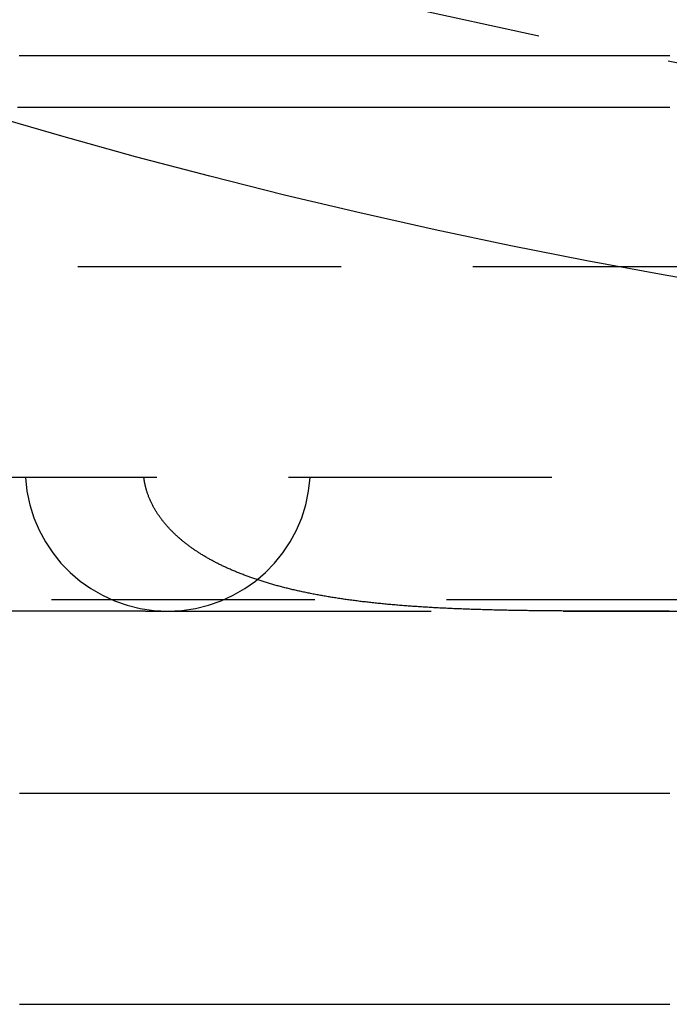
# Model space of a CAD drawing. Extents: x -230 to 59, y -180 to 1500.
# Drawn here: x -17 to -10, y -165 to -156 of the extents above; entities that cross this region are included whole.
import ezdxf

# ---------------------------------------------------------------- set-up
doc = ezdxf.new("R2010")
doc.units = 0
doc.header["$LTSCALE"] = 10
doc.linetypes.add('VERDECKT', pattern=[0.375, 0.25, -0.125])
doc.layers.get('0').update_dxf_attribs({"linetype": 'CONTINUOUS'})
doc.layers.add('STEMPEL', color=3, linetype='CONTINUOUS')

# ---------------------------------------------------------------- blocks, each defined once
blk = doc.blocks.new('A$CBEE73C53')
at = {"color": 1, "linetype": 'VERDECKT'}
for p, q in [((-46, -58), (-4, -58)), ((-4, -60), (-31.5, -60)), ((-35, -61.15863), (35, -61.15863)), ((-15.35801, -61.269), (-19.69114, -61.269)), ((-15.35801, -61.269), (-15.14521, -61.269)), ((-15.14521, -61.269), (-5.12011, -61.269))]:
    blk.add_line(p, q, dxfattribs=at)
at = {"color": 1}
for points in [[(-10.3826, -56, 0), (-10.4117, -56, 0), (-10.4409, -56, 0), (-10.47, -56, 0), (-10.4992, -56, 0), (-10.5283, -56, 0), (-10.5575, -56, 0), (-10.5867, -56, 0), (-10.6159, -56, 0), (-10.6451, -56, 0), (-10.6743, -56, 0), (-10.7036, -56, 0), (-10.7328, -56, 0), (-10.7621, -56, 0), (-10.7913, -56, 0), (-10.8206, -56, 0), (-10.8499, -56, 0), (-10.8792, -56, 0), (-10.9085, -56, 0), (-10.9378, -56, 0), (-10.9672, -56, 0), (-10.9965, -56, 0), (-11.0259, -56, 0), (-11.0552, -56, 0), (-11.0846, -56, 0), (-11.114, -56, 0), (-11.1434, -56, 0), (-11.1728, -56, 0), (-11.2023, -56, 0), (-11.2317, -56, 0), (-11.2611, -56, 0), (-11.2906, -56, 0), (-11.32, -56, 0), (-11.3495, -56, 0), (-11.379, -56, 0), (-11.4085, -56, 0), (-11.438, -56, 0), (-11.4675, -56, 0), (-11.4971, -56, 0), (-11.5266, -56, 0), (-11.5561, -56, 0), (-11.5857, -56, 0), (-11.6153, -56, 0), (-11.6449, -56, 0), (-11.6744, -56, 0), (-11.7041, -56, 0), (-11.7337, -56, 0), (-11.7633, -56, 0), (-11.7929, -56, 0), (-11.8226, -56, 0), (-11.8522, -56, 0), (-11.8819, -56, 0), (-11.9115, -56, 0), (-11.9412, -56, 0), (-11.9709, -56, 0), (-12.0006, -56, 0), (-12.0303, -56, 0), (-12.0601, -56, 0), (-12.0898, -56, 0), (-12.1195, -56, 0), (-12.1493, -56, 0), (-12.1791, -56, 0), (-12.2088, -56, 0), (-12.2386, -56, 0), (-12.2684, -56, 0), (-12.2982, -56, 0), (-12.328, -56, 0), (-12.3578, -56, 0), (-12.3877, -56, 0), (-12.4175, -56, 0), (-12.4474, -56, 0), (-12.4772, -56, 0), (-12.5071, -56, 0), (-12.537, -56, 0), (-12.5669, -56, 0), (-12.5968, -56, 0), (-12.6267, -56, 0), (-12.6566, -56, 0), (-12.6865, -56, 0), (-12.7165, -56, 0), (-12.7464, -56, 0), (-12.7764, -56, 0), (-12.8063, -56, 0), (-12.8363, -56, 0), (-12.8663, -56, 0), (-12.8963, -56, 0), (-12.9263, -56, 0), (-12.9563, -56, 0), (-12.9863, -56, 0), (-13.0163, -56, 0), (-13.0464, -56, 0), (-13.0764, -56, 0), (-13.1065, -56, 0), (-13.1365, -56, 0), (-13.1666, -56, 0), (-13.1967, -56, 0), (-13.2268, -56, 0), (-13.2569, -56, 0), (-13.287, -56, 0), (-13.3171, -56, 0), (-13.3473, -56, 0), (-13.3774, -56, 0), (-13.4075, -56, 0), (-13.4377, -56, 0), (-13.4679, -56, 0), (-13.498, -56, 0), (-13.5282, -56, 0), (-13.5584, -56, 0), (-13.5886, -56, 0), (-13.6188, -56, 0), (-13.649, -56, 0), (-13.6792, -56, 0), (-13.7095, -56, 0), (-13.7397, -56, 0), (-13.77, -56, 0), (-13.8002, -56, 0), (-13.8305, -56, 0), (-13.8608, -56, 0), (-13.891, -56, 0), (-13.9213, -56, 0), (-13.9516, -56, 0), (-13.9819, -56, 0), (-14.0122, -56, 0), (-14.0426, -56, 0), (-14.0729, -56, 0), (-14.1032, -56, 0), (-14.1336, -56, 0), (-14.1639, -56, 0), (-14.1943, -56, 0), (-14.2247, -56, 0), (-14.2551, -56, 0), (-14.2854, -56, 0), (-14.3158, -56, 0), (-14.3462, -56, 0), (-14.3767, -56, 0), (-14.4071, -56, 0), (-14.4375, -56, 0), (-14.4679, -56, 0), (-14.4984, -56, 0), (-14.5288, -56, 0), (-14.5593, -56, 0), (-14.5898, -56, 0), (-14.6202, -56, 0), (-14.6507, -56, 0), (-14.6812, -56, 0), (-14.7117, -56, 0), (-14.7422, -56, 0), (-14.7727, -56, 0), (-14.8032, -56, 0), (-14.8338, -56, 0), (-14.8643, -56, 0), (-14.8948, -56, 0), (-14.9254, -56, 0), (-14.9559, -56, 0), (-14.9865, -56, 0), (-15.0171, -56, 0), (-15.0476, -56, 0), (-15.0782, -56, 0), (-15.1088, -56, 0), (-15.1394, -56, 0), (-15.17, -56, 0), (-15.2006, -56, 0), (-15.2313, -56, 0), (-15.2619, -56, 0), (-15.2925, -56, 0), (-15.3232, -56, 0), (-15.3538, -56, 0), (-15.3845, -56, 0), (-15.4151, -56, 0), (-15.4458, -56, 0), (-15.4765, -56, 0), (-15.5072, -56, 0), (-15.5379, -56, 0), (-15.5686, -56, 0), (-15.5993, -56, 0), (-15.63, -56, 0), (-15.6607, -56, 0), (-15.6914, -56, 0), (-15.7221, -56, 0), (-15.7529, -56, 0), (-15.7836, -56, 0), (-15.8144, -56, 0), (-15.8451, -56, 0), (-15.8759, -56, 0), (-15.9067, -56, 0), (-15.9374, -56, 0), (-15.9682, -56, 0), (-15.999, -56, 0), (-16.0298, -56, 0), (-16.0606, -56, 0), (-16.0914, -56, 0), (-16.1222, -56, 0), (-16.1531, -56, 0), (-16.1839, -56, 0), (-16.2147, -56, 0), (-16.2456, -56, 0), (-16.2764, -56, 0), (-16.3073, -56, 0), (-16.3381, -56, 0), (-16.369, -56, 0), (-16.3999, -56, 0), (-16.4307, -56, 0), (-16.4616, -56, 0), (-16.4925, -56, 0), (-16.5234, -56, 0), (-16.5543, -56, 0)], [(-10.3822, -56.49, 0), (-10.4095, -56.49, 0), (-10.4367, -56.49, 0), (-10.4639, -56.49, 0), (-10.491, -56.49, 0), (-10.518, -56.49, 0), (-10.545, -56.49, 0), (-10.5718, -56.49, 0), (-10.5987, -56.49, 0), (-10.6254, -56.49, 0), (-10.6521, -56.49, 0), (-10.6788, -56.49, 0), (-10.7053, -56.49, 0), (-10.7318, -56.49, 0), (-10.7582, -56.49, 0), (-10.7846, -56.49, 0), (-10.8108, -56.49, 0), (-10.8371, -56.49, 0), (-10.8632, -56.49, 0), (-10.8893, -56.49, 0), (-10.9153, -56.49, 0), (-10.9412, -56.49, 0), (-10.9671, -56.49, 0), (-10.9929, -56.49, 0), (-11.0186, -56.49, 0), (-11.0443, -56.49, 0), (-11.0699, -56.49, 0), (-11.0954, -56.49, 0), (-11.1208, -56.49, 0), (-11.1462, -56.49, 0), (-11.1716, -56.49, 0), (-11.1969, -56.49, 0), (-11.2222, -56.49, 0), (-11.2476, -56.49, 0), (-11.2729, -56.49, 0), (-11.2983, -56.49, 0), (-11.3236, -56.49, 0), (-11.349, -56.49, 0), (-11.3743, -56.49, 0), (-11.3997, -56.49, 0), (-11.425, -56.49, 0), (-11.4503, -56.49, 0), (-11.4757, -56.49, 0), (-11.501, -56.49, 0), (-11.5264, -56.49, 0), (-11.5517, -56.49, 0), (-11.5771, -56.49, 0), (-11.6024, -56.49, 0), (-11.6277, -56.49, 0), (-11.6531, -56.49, 0), (-11.6784, -56.49, 0), (-11.7038, -56.49, 0), (-11.7291, -56.49, 0), (-11.7545, -56.49, 0), (-11.7798, -56.49, 0), (-11.8051, -56.49, 0), (-11.8305, -56.49, 0), (-11.8558, -56.49, 0), (-11.8812, -56.49, 0), (-11.9065, -56.49, 0), (-11.9319, -56.49, 0), (-11.9572, -56.49, 0), (-11.9825, -56.49, 0), (-12.0079, -56.49, 0), (-12.0332, -56.49, 0), (-12.0586, -56.49, 0), (-12.0839, -56.49, 0), (-12.1093, -56.49, 0), (-12.1346, -56.49, 0), (-12.16, -56.49, 0), (-12.1853, -56.49, 0), (-12.2106, -56.49, 0), (-12.236, -56.49, 0), (-12.2613, -56.49, 0), (-12.2867, -56.49, 0), (-12.312, -56.49, 0), (-12.3374, -56.49, 0), (-12.3627, -56.49, 0), (-12.388, -56.49, 0), (-12.4134, -56.49, 0), (-12.4387, -56.49, 0), (-12.4641, -56.49, 0), (-12.4894, -56.49, 0), (-12.5148, -56.49, 0), (-12.5401, -56.49, 0), (-12.5654, -56.49, 0), (-12.5908, -56.49, 0), (-12.6161, -56.49, 0), (-12.6415, -56.49, 0), (-12.6668, -56.49, 0), (-12.6922, -56.49, 0), (-12.7175, -56.49, 0), (-12.7428, -56.49, 0), (-12.7682, -56.49, 0), (-12.7935, -56.49, 0), (-12.8189, -56.49, 0), (-12.8442, -56.49, 0), (-12.8696, -56.49, 0), (-12.8949, -56.49, 0), (-12.9202, -56.49, 0), (-12.9456, -56.49, 0), (-12.9709, -56.49, 0), (-12.9963, -56.49, 0), (-13.0216, -56.49, 0), (-13.047, -56.49, 0), (-13.0723, -56.49, 0), (-13.0977, -56.49, 0), (-13.123, -56.49, 0), (-13.1483, -56.49, 0), (-13.1737, -56.49, 0), (-13.199, -56.49, 0), (-13.2244, -56.49, 0), (-13.2497, -56.49, 0), (-13.2751, -56.49, 0), (-13.3004, -56.49, 0), (-13.3257, -56.49, 0), (-13.3511, -56.49, 0), (-13.3764, -56.49, 0), (-13.4018, -56.49, 0), (-13.4271, -56.49, 0), (-13.4525, -56.49, 0), (-13.4778, -56.49, 0), (-13.5031, -56.49, 0), (-13.5285, -56.49, 0), (-13.5538, -56.49, 0), (-13.5792, -56.49, 0), (-13.6045, -56.49, 0), (-13.6299, -56.49, 0), (-13.6552, -56.49, 0), (-13.6805, -56.49, 0), (-13.7059, -56.49, 0), (-13.7312, -56.49, 0), (-13.7566, -56.49, 0), (-13.7819, -56.49, 0), (-13.8073, -56.49, 0), (-13.8326, -56.49, 0), (-13.858, -56.49, 0), (-13.8833, -56.49, 0), (-13.9086, -56.49, 0), (-13.934, -56.49, 0), (-13.9593, -56.49, 0), (-13.9847, -56.49, 0), (-14.01, -56.49, 0), (-14.0354, -56.49, 0), (-14.0607, -56.49, 0), (-14.086, -56.49, 0), (-14.1114, -56.49, 0), (-14.1367, -56.49, 0), (-14.1621, -56.49, 0), (-14.1874, -56.49, 0), (-14.2128, -56.49, 0), (-14.2381, -56.49, 0), (-14.2634, -56.49, 0), (-14.2888, -56.49, 0), (-14.3141, -56.49, 0), (-14.3395, -56.49, 0), (-14.3648, -56.49, 0), (-14.3902, -56.49, 0), (-14.4155, -56.49, 0), (-14.4408, -56.49, 0), (-14.4662, -56.49, 0), (-14.4915, -56.49, 0), (-14.5169, -56.49, 0), (-14.5422, -56.49, 0), (-14.5676, -56.49, 0), (-14.5929, -56.49, 0), (-14.6183, -56.49, 0), (-14.6436, -56.49, 0), (-14.6689, -56.49, 0), (-14.6943, -56.49, 0), (-14.7196, -56.49, 0), (-14.745, -56.49, 0), (-14.7703, -56.49, 0), (-14.7957, -56.49, 0), (-14.821, -56.49, 0), (-14.8463, -56.49, 0), (-14.8717, -56.49, 0), (-14.897, -56.49, 0), (-14.9224, -56.49, 0), (-14.9477, -56.49, 0), (-14.9731, -56.49, 0), (-14.9984, -56.49, 0), (-15.0237, -56.49, 0), (-15.0491, -56.49, 0), (-15.0744, -56.49, 0), (-15.0998, -56.49, 0), (-15.1251, -56.49, 0), (-15.1505, -56.49, 0), (-15.1758, -56.49, 0), (-15.2011, -56.49, 0), (-15.2265, -56.49, 0), (-15.2518, -56.49, 0), (-15.2772, -56.49, 0), (-15.3025, -56.49, 0), (-15.3279, -56.49, 0), (-15.3532, -56.49, 0), (-15.3785, -56.49, 0), (-15.4039, -56.49, 0), (-15.4292, -56.49, 0), (-15.4546, -56.49, 0), (-15.4799, -56.49, 0), (-15.5053, -56.49, 0), (-15.5306, -56.49, 0), (-15.556, -56.49, 0), (-15.5813, -56.49, 0), (-15.6066, -56.49, 0), (-15.632, -56.49, 0), (-15.6573, -56.49, 0), (-15.6827, -56.49, 0), (-15.708, -56.49, 0), (-15.7334, -56.49, 0), (-15.7587, -56.49, 0), (-15.784, -56.49, 0), (-15.8094, -56.49, 0), (-15.8347, -56.49, 0), (-15.8601, -56.49, 0), (-15.8854, -56.49, 0), (-15.9108, -56.49, 0), (-15.9361, -56.49, 0), (-15.9614, -56.49, 0), (-15.9868, -56.49, 0), (-16.0121, -56.49, 0), (-16.0375, -56.49, 0), (-16.0628, -56.49, 0), (-16.0882, -56.49, 0), (-16.1135, -56.49, 0), (-16.1388, -56.49, 0), (-16.1642, -56.49, 0), (-16.1895, -56.49, 0), (-16.2149, -56.49, 0), (-16.2402, -56.49, 0), (-16.2656, -56.49, 0), (-16.2909, -56.49, 0), (-16.3162, -56.49, 0), (-16.3416, -56.49, 0), (-16.3669, -56.49, 0), (-16.3923, -56.49, 0), (-16.4176, -56.49, 0), (-16.443, -56.49, 0), (-16.4683, -56.49, 0), (-16.4937, -56.49, 0), (-16.519, -56.49, 0), (-16.5443, -56.49, 0), (-16.5697, -56.49, 0)], [(-15.3464, -60.1227, 0), (-15.3466, -60.1218, 0), (-15.3469, -60.1208, 0), (-15.3472, -60.1199, 0), (-15.3475, -60.1189, 0), (-15.3478, -60.118, 0), (-15.348, -60.117, 0), (-15.3483, -60.1161, 0), (-15.3486, -60.1151, 0), (-15.3489, -60.1142, 0), (-15.3491, -60.1132, 0), (-15.3494, -60.1123, 0), (-15.3497, -60.1113, 0), (-15.3499, -60.1104, 0), (-15.3502, -60.1094, 0), (-15.3505, -60.1085, 0), (-15.3507, -60.1075, 0), (-15.351, -60.1066, 0), (-15.3512, -60.1056, 0), (-15.3515, -60.1047, 0), (-15.3518, -60.1037, 0), (-15.352, -60.1028, 0), (-15.3523, -60.1018, 0), (-15.3525, -60.1009, 0), (-15.3528, -60.0999, 0), (-15.353, -60.0989, 0), (-15.3533, -60.098, 0), (-15.3535, -60.097, 0), (-15.3538, -60.0961, 0), (-15.354, -60.0951, 0), (-15.3543, -60.0942, 0), (-15.3545, -60.0932, 0), (-15.3548, -60.0923, 0), (-15.355, -60.0913, 0), (-15.3552, -60.0903, 0), (-15.3555, -60.0894, 0), (-15.3557, -60.0884, 0), (-15.356, -60.0875, 0), (-15.3562, -60.0865, 0), (-15.3564, -60.0855, 0), (-15.3567, -60.0846, 0), (-15.3569, -60.0836, 0), (-15.3571, -60.0827, 0), (-15.3573, -60.0817, 0), (-15.3576, -60.0807, 0), (-15.3578, -60.0798, 0), (-15.358, -60.0788, 0), (-15.3583, -60.0779, 0), (-15.3585, -60.0769, 0), (-15.3587, -60.0759, 0), (-15.3589, -60.075, 0), (-15.3591, -60.074, 0), (-15.3594, -60.073, 0), (-15.3596, -60.0721, 0), (-15.3598, -60.0711, 0), (-15.36, -60.0702, 0), (-15.3602, -60.0692, 0), (-15.3604, -60.0682, 0), (-15.3606, -60.0673, 0), (-15.3608, -60.0663, 0), (-15.361, -60.0653, 0), (-15.3613, -60.0644, 0), (-15.3615, -60.0634, 0), (-15.3617, -60.0624, 0), (-15.3619, -60.0615, 0), (-15.3621, -60.0605, 0), (-15.3623, -60.0595, 0), (-15.3625, -60.0586, 0), (-15.3627, -60.0576, 0), (-15.3629, -60.0566, 0), (-15.363, -60.0557, 0), (-15.3632, -60.0547, 0), (-15.3634, -60.0537, 0), (-15.3636, -60.0528, 0), (-15.3638, -60.0518, 0), (-15.364, -60.0508, 0), (-15.3642, -60.0498, 0), (-15.3644, -60.0489, 0), (-15.3646, -60.0479, 0), (-15.3647, -60.0469, 0), (-15.3649, -60.046, 0), (-15.3651, -60.045, 0), (-15.3653, -60.044, 0), (-15.3655, -60.043, 0), (-15.3656, -60.0421, 0), (-15.3658, -60.0411, 0), (-15.366, -60.0401, 0), (-15.3662, -60.0392, 0), (-15.3663, -60.0382, 0), (-15.3665, -60.0372, 0), (-15.3667, -60.0362, 0), (-15.3668, -60.0353, 0), (-15.367, -60.0343, 0), (-15.3672, -60.0333, 0), (-15.3673, -60.0323, 0), (-15.3675, -60.0314, 0), (-15.3676, -60.0304, 0), (-15.3678, -60.0294, 0), (-15.368, -60.0284, 0), (-15.3681, -60.0275, 0), (-15.3683, -60.0265, 0), (-15.3684, -60.0255, 0), (-15.3686, -60.0245, 0), (-15.3687, -60.0235, 0), (-15.3689, -60.0226, 0), (-15.369, -60.0216, 0), (-15.3692, -60.0206, 0), (-15.3693, -60.0196, 0), (-15.3695, -60.0187, 0), (-15.3696, -60.0177, 0), (-15.3697, -60.0167, 0), (-15.3699, -60.0157, 0), (-15.37, -60.0147, 0), (-15.3702, -60.0138, 0), (-15.3703, -60.0128, 0), (-15.3704, -60.0118, 0), (-15.3706, -60.0108, 0), (-15.3707, -60.0098, 0), (-15.3708, -60.0088, 0), (-15.371, -60.0079, 0), (-15.3711, -60.0069, 0), (-15.3712, -60.0059, 0), (-15.3713, -60.0049, 0), (-15.3715, -60.0039, 0), (-15.3716, -60.003, 0), (-15.3717, -60.002, 0), (-15.3718, -60.001, 0), (-15.3719, -60, 0)], [(-10.3883, -61.269, 0), (-10.4063, -61.269, 0), (-10.4244, -61.269, 0), (-10.4423, -61.269, 0), (-10.4603, -61.269, 0), (-10.4782, -61.269, 0), (-10.4962, -61.269, 0), (-10.5141, -61.269, 0), (-10.5319, -61.269, 0), (-10.5498, -61.269, 0), (-10.5676, -61.269, 0), (-10.5854, -61.269, 0), (-10.6032, -61.2691, 0), (-10.6209, -61.2691, 0), (-10.6386, -61.2691, 0), (-10.6563, -61.2691, 0), (-10.674, -61.2691, 0), (-10.6916, -61.2691, 0), (-10.7093, -61.2691, 0), (-10.7269, -61.2691, 0), (-10.7444, -61.2691, 0), (-10.762, -61.2691, 0), (-10.7795, -61.2691, 0), (-10.797, -61.2691, 0), (-10.8145, -61.2691, 0), (-10.8319, -61.2691, 0), (-10.8494, -61.2691, 0), (-10.8668, -61.2691, 0), (-10.8841, -61.2691, 0), (-10.9015, -61.2691, 0), (-10.9188, -61.2691, 0), (-10.9361, -61.2691, 0), (-10.9534, -61.2691, 0), (-10.9707, -61.269, 0), (-10.9879, -61.269, 0), (-11.0051, -61.269, 0), (-11.0223, -61.269, 0), (-11.0394, -61.269, 0), (-11.0566, -61.2689, 0), (-11.0737, -61.2689, 0), (-11.0907, -61.2689, 0), (-11.1078, -61.2688, 0), (-11.1248, -61.2688, 0), (-11.1418, -61.2688, 0), (-11.1588, -61.2687, 0), (-11.1757, -61.2687, 0), (-11.1927, -61.2686, 0), (-11.2096, -61.2686, 0), (-11.2264, -61.2685, 0), (-11.2433, -61.2684, 0), (-11.2601, -61.2684, 0), (-11.2769, -61.2683, 0), (-11.2937, -61.2682, 0), (-11.3104, -61.2682, 0), (-11.3271, -61.2681, 0), (-11.3438, -61.268, 0), (-11.3605, -61.2679, 0), (-11.3772, -61.2678, 0), (-11.3938, -61.2677, 0), (-11.4104, -61.2676, 0), (-11.4269, -61.2675, 0), (-11.4435, -61.2674, 0), (-11.46, -61.2673, 0), (-11.4765, -61.2671, 0), (-11.4929, -61.267, 0), (-11.5094, -61.2669, 0), (-11.5258, -61.2667, 0), (-11.5422, -61.2666, 0), (-11.5585, -61.2664, 0), (-11.5749, -61.2663, 0), (-11.5912, -61.2661, 0), (-11.6075, -61.2659, 0), (-11.6237, -61.2658, 0), (-11.6399, -61.2656, 0), (-11.6561, -61.2654, 0), (-11.6723, -61.2652, 0), (-11.6885, -61.265, 0), (-11.7046, -61.2648, 0), (-11.7207, -61.2646, 0), (-11.7368, -61.2643, 0), (-11.7528, -61.2641, 0), (-11.7688, -61.2639, 0), (-11.7848, -61.2636, 0), (-11.8008, -61.2634, 0), (-11.8167, -61.2631, 0), (-11.8326, -61.2629, 0), (-11.8485, -61.2626, 0), (-11.8644, -61.2623, 0), (-11.8802, -61.262, 0), (-11.896, -61.2617, 0), (-11.9118, -61.2614, 0), (-11.9275, -61.2611, 0), (-11.9433, -61.2608, 0), (-11.9589, -61.2604, 0), (-11.9746, -61.2601, 0), (-11.9903, -61.2598, 0), (-12.0059, -61.2594, 0), (-12.0215, -61.259, 0), (-12.037, -61.2587, 0), (-12.0526, -61.2583, 0), (-12.0681, -61.2579, 0), (-12.0836, -61.2575, 0), (-12.099, -61.2571, 0), (-12.1144, -61.2567, 0), (-12.1298, -61.2562, 0), (-12.1452, -61.2558, 0), (-12.1606, -61.2554, 0), (-12.1759, -61.2549, 0), (-12.1912, -61.2544, 0), (-12.2064, -61.254, 0), (-12.2217, -61.2535, 0), (-12.2369, -61.253, 0), (-12.2521, -61.2525, 0), (-12.2672, -61.252, 0), (-12.2823, -61.2514, 0), (-12.2974, -61.2509, 0), (-12.3125, -61.2503, 0), (-12.3275, -61.2498, 0), (-12.3426, -61.2492, 0), (-12.3575, -61.2486, 0), (-12.3725, -61.248, 0), (-12.3874, -61.2474, 0), (-12.4023, -61.2468, 0), (-12.4172, -61.2462, 0), (-12.4321, -61.2456, 0), (-12.4469, -61.2449, 0), (-12.4617, -61.2442, 0), (-12.4765, -61.2436, 0), (-12.4912, -61.2429, 0), (-12.5059, -61.2422, 0), (-12.5206, -61.2415, 0), (-12.5352, -61.2408, 0), (-12.5499, -61.24, 0), (-12.5645, -61.2393, 0), (-12.579, -61.2385, 0), (-12.5936, -61.2377, 0), (-12.6081, -61.237, 0), (-12.6226, -61.2362, 0), (-12.637, -61.2353, 0), (-12.6514, -61.2345, 0), (-12.6658, -61.2337, 0), (-12.6802, -61.2328, 0), (-12.6946, -61.232, 0), (-12.7089, -61.2311, 0), (-12.7232, -61.2302, 0), (-12.7374, -61.2293, 0), (-12.7516, -61.2284, 0), (-12.7658, -61.2274, 0), (-12.78, -61.2265, 0), (-12.7942, -61.2255, 0), (-12.8083, -61.2246, 0), (-12.8224, -61.2236, 0), (-12.8364, -61.2226, 0), (-12.8504, -61.2215, 0), (-12.8644, -61.2205, 0), (-12.8784, -61.2195, 0), (-12.8924, -61.2184, 0), (-12.9063, -61.2173, 0), (-12.9202, -61.2162, 0), (-12.934, -61.2151, 0), (-12.9478, -61.214, 0), (-12.9616, -61.2129, 0), (-12.9754, -61.2117, 0), (-12.9891, -61.2105, 0), (-13.0029, -61.2094, 0), (-13.0165, -61.2082, 0), (-13.0302, -61.2069, 0), (-13.0438, -61.2057, 0), (-13.0574, -61.2045, 0), (-13.071, -61.2032, 0), (-13.0845, -61.2019, 0), (-13.098, -61.2006, 0), (-13.1115, -61.1993, 0), (-13.1249, -61.198, 0), (-13.1384, -61.1966, 0), (-13.1517, -61.1953, 0), (-13.1651, -61.1939, 0), (-13.1784, -61.1925, 0), (-13.1917, -61.1911, 0), (-13.205, -61.1896, 0), (-13.2182, -61.1882, 0), (-13.2315, -61.1867, 0), (-13.2446, -61.1852, 0), (-13.2578, -61.1837, 0), (-13.2709, -61.1822, 0), (-13.284, -61.1807, 0), (-13.2971, -61.1791, 0), (-13.3101, -61.1775, 0), (-13.3231, -61.1759, 0), (-13.3361, -61.1743, 0), (-13.349, -61.1727, 0), (-13.3619, -61.171, 0), (-13.3748, -61.1694, 0), (-13.3877, -61.1677, 0), (-13.4005, -61.166, 0), (-13.4133, -61.1643, 0), (-13.426, -61.1625, 0), (-13.4387, -61.1608, 0), (-13.4514, -61.159, 0), (-13.464, -61.1572, 0), (-13.4766, -61.1554, 0), (-13.4891, -61.1535, 0), (-13.5016, -61.1517, 0), (-13.5141, -61.1498, 0), (-13.5265, -61.1479, 0), (-13.5389, -61.146, 0), (-13.5513, -61.1441, 0), (-13.5636, -61.1422, 0), (-13.5758, -61.1402, 0), (-13.5881, -61.1383, 0), (-13.6003, -61.1363, 0), (-13.6124, -61.1342, 0), (-13.6245, -61.1322, 0), (-13.6366, -61.1302, 0), (-13.6486, -61.1281, 0), (-13.6606, -61.126, 0), (-13.6726, -61.1239, 0), (-13.6845, -61.1218, 0), (-13.6963, -61.1197, 0), (-13.7082, -61.1175, 0), (-13.72, -61.1153, 0), (-13.7317, -61.1131, 0), (-13.7434, -61.1109, 0), (-13.7551, -61.1087, 0), (-13.7668, -61.1064, 0), (-13.7783, -61.1042, 0), (-13.7899, -61.1019, 0), (-13.8014, -61.0996, 0), (-13.8129, -61.0972, 0), (-13.8243, -61.0949, 0), (-13.8357, -61.0925, 0), (-13.8471, -61.0902, 0), (-13.8584, -61.0878, 0), (-13.8697, -61.0853, 0), (-13.8809, -61.0829, 0), (-13.8921, -61.0805, 0), (-13.9033, -61.078, 0), (-13.9144, -61.0755, 0), (-13.9255, -61.073, 0), (-13.9366, -61.0704, 0), (-13.9476, -61.0679, 0), (-13.9585, -61.0653, 0), (-13.9695, -61.0627, 0), (-13.9804, -61.0601, 0), (-13.9912, -61.0575, 0), (-14.002, -61.0549, 0), (-14.0128, -61.0522, 0), (-14.0235, -61.0495, 0), (-14.0342, -61.0468, 0), (-14.0449, -61.0441, 0), (-14.0555, -61.0413, 0), (-14.0661, -61.0386, 0), (-14.0766, -61.0358, 0), (-14.0871, -61.033, 0), (-14.0976, -61.0302, 0), (-14.108, -61.0274, 0), (-14.1184, -61.0245, 0), (-14.1287, -61.0216, 0), (-14.139, -61.0187, 0), (-14.1493, -61.0158, 0), (-14.1595, -61.0129, 0), (-14.1697, -61.0099, 0), (-14.1799, -61.007, 0), (-14.19, -61.004, 0), (-14.2, -61.001, 0), (-14.2101, -60.9979, 0), (-14.2201, -60.9949, 0), (-14.23, -60.9918, 0), (-14.2399, -60.9887, 0), (-14.2498, -60.9856, 0), (-14.2597, -60.9825, 0), (-14.2695, -60.9793, 0), (-14.2792, -60.9762, 0), (-14.2889, -60.973, 0), (-14.2986, -60.9698, 0), (-14.3083, -60.9665, 0), (-14.3179, -60.9633, 0), (-14.3274, -60.96, 0), (-14.337, -60.9567, 0), (-14.3465, -60.9534, 0), (-14.3559, -60.9501, 0), (-14.3653, -60.9468, 0), (-14.3747, -60.9434, 0), (-14.384, -60.94, 0), (-14.3933, -60.9366, 0), (-14.4026, -60.9332, 0), (-14.4118, -60.9297, 0), (-14.421, -60.9263, 0), (-14.4302, -60.9228, 0), (-14.4393, -60.9193, 0), (-14.4483, -60.9158, 0), (-14.4574, -60.9122, 0), (-14.4664, -60.9086, 0), (-14.4753, -60.9051, 0), (-14.4842, -60.9015, 0), (-14.4931, -60.8978, 0), (-14.5019, -60.8942, 0), (-14.5107, -60.8905, 0), (-14.5195, -60.8868, 0), (-14.5282, -60.8831, 0), (-14.5369, -60.8794, 0), (-14.5455, -60.8757, 0), (-14.554, -60.8719, 0), (-14.5626, -60.8682, 0), (-14.571, -60.8644, 0), (-14.5795, -60.8606, 0), (-14.5878, -60.8568, 0), (-14.5962, -60.8529, 0), (-14.6044, -60.8491, 0), (-14.6127, -60.8452, 0), (-14.6208, -60.8414, 0), (-14.629, -60.8375, 0), (-14.6371, -60.8336, 0), (-14.6451, -60.8297, 0), (-14.6531, -60.8257, 0), (-14.661, -60.8218, 0), (-14.6689, -60.8178, 0), (-14.6768, -60.8138, 0), (-14.6846, -60.8099, 0), (-14.6923, -60.8059, 0), (-14.7001, -60.8018, 0), (-14.7077, -60.7978, 0), (-14.7153, -60.7938, 0), (-14.7229, -60.7897, 0), (-14.7304, -60.7856, 0), (-14.7379, -60.7815, 0), (-14.7453, -60.7774, 0), (-14.7527, -60.7733, 0), (-14.76, -60.7692, 0), (-14.7673, -60.765, 0), (-14.7746, -60.7609, 0), (-14.7818, -60.7567, 0), (-14.7889, -60.7525, 0), (-14.796, -60.7483, 0), (-14.8031, -60.7441, 0), (-14.8101, -60.7398, 0), (-14.8171, -60.7356, 0), (-14.824, -60.7313, 0), (-14.8309, -60.7271, 0), (-14.8377, -60.7228, 0), (-14.8445, -60.7185, 0), (-14.8512, -60.7142, 0), (-14.8579, -60.7099, 0), (-14.8646, -60.7055, 0), (-14.8712, -60.7012, 0), (-14.8778, -60.6968, 0), (-14.8843, -60.6924, 0), (-14.8907, -60.6881, 0), (-14.8972, -60.6837, 0), (-14.9036, -60.6792, 0), (-14.9099, -60.6748, 0), (-14.9162, -60.6704, 0), (-14.9224, -60.6659, 0), (-14.9287, -60.6615, 0), (-14.9348, -60.657, 0), (-14.9409, -60.6525, 0), (-14.947, -60.648, 0), (-14.953, -60.6435, 0), (-14.959, -60.6389, 0), (-14.965, -60.6344, 0), (-14.9709, -60.6298, 0), (-14.9767, -60.6253, 0), (-14.9825, -60.6207, 0), (-14.9883, -60.6161, 0), (-14.994, -60.6115, 0), (-14.9997, -60.6069, 0), (-15.0054, -60.6023, 0), (-15.011, -60.5976, 0), (-15.0165, -60.593, 0), (-15.022, -60.5883, 0), (-15.0275, -60.5837, 0), (-15.033, -60.5789, 0), (-15.0384, -60.5742, 0), (-15.0439, -60.5694, 0), (-15.0493, -60.5646, 0), (-15.0546, -60.5598, 0), (-15.06, -60.5549, 0), (-15.0653, -60.55, 0), (-15.0707, -60.545, 0), (-15.076, -60.54, 0), (-15.0812, -60.535, 0), (-15.0865, -60.53, 0), (-15.0917, -60.5249, 0), (-15.0969, -60.5198, 0), (-15.102, -60.5146, 0), (-15.1072, -60.5095, 0), (-15.1123, -60.5043, 0), (-15.1174, -60.499, 0), (-15.1224, -60.4937, 0), (-15.1275, -60.4884, 0), (-15.1324, -60.4831, 0), (-15.1374, -60.4777, 0), (-15.1423, -60.4723, 0), (-15.1472, -60.4668, 0), (-15.1521, -60.4613, 0), (-15.1569, -60.4558, 0), (-15.1617, -60.4503, 0), (-15.1665, -60.4447, 0), (-15.1712, -60.4391, 0), (-15.1759, -60.4334, 0), (-15.1806, -60.4277, 0), (-15.1852, -60.422, 0), (-15.1898, -60.4162, 0), (-15.1943, -60.4105, 0), (-15.1988, -60.4046, 0), (-15.2033, -60.3988, 0), (-15.2077, -60.3929, 0), (-15.2121, -60.387, 0), (-15.2165, -60.381, 0), (-15.2208, -60.375, 0), (-15.225, -60.369, 0), (-15.2292, -60.3629, 0), (-15.2334, -60.3568, 0), (-15.2375, -60.3507, 0), (-15.2416, -60.3445, 0), (-15.2457, -60.3383, 0), (-15.2497, -60.3321, 0), (-15.2536, -60.3258, 0), (-15.2575, -60.3195, 0), (-15.2613, -60.3132, 0), (-15.2651, -60.3068, 0), (-15.2689, -60.3004, 0), (-15.2726, -60.294, 0), (-15.2762, -60.2875, 0), (-15.2798, -60.281, 0), (-15.2834, -60.2745, 0), (-15.2868, -60.2679, 0), (-15.2903, -60.2613, 0), (-15.2936, -60.2547, 0), (-15.297, -60.248, 0), (-15.3002, -60.2413, 0), (-15.3034, -60.2346, 0), (-15.3066, -60.2278, 0), (-15.3097, -60.2211, 0), (-15.3127, -60.2142, 0), (-15.3157, -60.2074, 0), (-15.3186, -60.2005, 0), (-15.3214, -60.1936, 0), (-15.3242, -60.1866, 0), (-15.3269, -60.1796, 0), (-15.3296, -60.1726, 0), (-15.3322, -60.1656, 0), (-15.3347, -60.1585, 0), (-15.3372, -60.1514, 0), (-15.3396, -60.1443, 0), (-15.3419, -60.1371, 0), (-15.3442, -60.1299, 0), (-15.3464, -60.1227, 0)], [(-10.3814, -63, 0), (-10.4056, -63, 0), (-10.4298, -63, 0), (-10.454, -63, 0), (-10.4782, -63, 0), (-10.5024, -63, 0), (-10.5266, -63, 0), (-10.5507, -63, 0), (-10.5749, -63, 0), (-10.5991, -63, 0), (-10.6233, -63, 0), (-10.6475, -63, 0), (-10.6717, -63, 0), (-10.6959, -63, 0), (-10.7201, -63, 0), (-10.7443, -63, 0), (-10.7685, -63, 0), (-10.7927, -63, 0), (-10.8169, -63, 0), (-10.8411, -63, 0), (-10.8653, -63, 0), (-10.8895, -63, 0), (-10.9137, -63, 0), (-10.9379, -63, 0), (-10.9621, -63, 0), (-10.9863, -63, 0), (-11.0105, -63, 0), (-11.0347, -63, 0), (-11.0589, -63, 0), (-11.0831, -63, 0), (-11.1073, -63, 0), (-11.1315, -63, 0), (-11.1557, -63, 0), (-11.1799, -63, 0), (-11.2041, -63, 0), (-11.2282, -63, 0), (-11.2524, -63, 0), (-11.2766, -63, 0), (-11.3008, -63, 0), (-11.325, -63, 0), (-11.3492, -63, 0), (-11.3734, -63, 0), (-11.3976, -63, 0), (-11.4218, -63, 0), (-11.446, -63, 0), (-11.4702, -63, 0), (-11.4944, -63, 0), (-11.5186, -63, 0), (-11.5428, -63, 0), (-11.567, -63, 0), (-11.5912, -63, 0), (-11.6154, -63, 0), (-11.6396, -63, 0), (-11.6638, -63, 0), (-11.688, -63, 0), (-11.7122, -63, 0), (-11.7363, -63, 0), (-11.7605, -63, 0), (-11.7847, -63, 0), (-11.8089, -63, 0), (-11.8331, -63, 0), (-11.8573, -63, 0), (-11.8815, -63, 0), (-11.9057, -63, 0), (-11.9299, -63, 0), (-11.9541, -63, 0), (-11.9783, -63, 0), (-12.0025, -63, 0), (-12.0267, -63, 0), (-12.0509, -63, 0), (-12.0751, -63, 0), (-12.0993, -63, 0), (-12.1235, -63, 0), (-12.1477, -63, 0), (-12.1718, -63, 0), (-12.196, -63, 0), (-12.2202, -63, 0), (-12.2444, -63, 0), (-12.2686, -63, 0), (-12.2928, -63, 0), (-12.317, -63, 0), (-12.3412, -63, 0), (-12.3654, -63, 0), (-12.3896, -63, 0), (-12.4138, -63, 0), (-12.438, -63, 0), (-12.4622, -63, 0), (-12.4864, -63, 0), (-12.5106, -63, 0), (-12.5348, -63, 0), (-12.559, -63, 0), (-12.5832, -63, 0), (-12.6074, -63, 0), (-12.6316, -63, 0), (-12.6558, -63, 0), (-12.68, -63, 0), (-12.7041, -63, 0), (-12.7283, -63, 0), (-12.7525, -63, 0), (-12.7767, -63, 0), (-12.8009, -63, 0), (-12.8251, -63, 0), (-12.8493, -63, 0), (-12.8735, -63, 0), (-12.8977, -63, 0), (-12.9219, -63, 0), (-12.9461, -63, 0), (-12.9703, -63, 0), (-12.9945, -63, 0), (-13.0187, -63, 0), (-13.0429, -63, 0), (-13.0671, -63, 0), (-13.0913, -63, 0), (-13.1155, -63, 0), (-13.1397, -63, 0), (-13.1639, -63, 0), (-13.1881, -63, 0), (-13.2123, -63, 0), (-13.2364, -63, 0), (-13.2606, -63, 0), (-13.2848, -63, 0), (-13.309, -63, 0), (-13.3332, -63, 0), (-13.3574, -63, 0), (-13.3816, -63, 0), (-13.4058, -63, 0), (-13.43, -63, 0), (-13.4542, -63, 0), (-13.4784, -63, 0), (-13.5026, -63, 0), (-13.5268, -63, 0), (-13.551, -63, 0), (-13.5752, -63, 0), (-13.5994, -63, 0), (-13.6236, -63, 0), (-13.6478, -63, 0), (-13.672, -63, 0), (-13.6962, -63, 0), (-13.7203, -63, 0), (-13.7445, -63, 0), (-13.7687, -63, 0), (-13.7929, -63, 0), (-13.8171, -63, 0), (-13.8413, -63, 0), (-13.8655, -63, 0), (-13.8897, -63, 0), (-13.9139, -63, 0), (-13.9381, -63, 0), (-13.9623, -63, 0), (-13.9865, -63, 0), (-14.0107, -63, 0), (-14.0349, -63, 0), (-14.0591, -63, 0), (-14.0833, -63, 0), (-14.1075, -63, 0), (-14.1317, -63, 0), (-14.1559, -63, 0), (-14.1801, -63, 0), (-14.2043, -63, 0), (-14.2285, -63, 0), (-14.2526, -63, 0), (-14.2768, -63, 0), (-14.301, -63, 0), (-14.3252, -63, 0), (-14.3494, -63, 0), (-14.3736, -63, 0), (-14.3978, -63, 0), (-14.422, -63, 0), (-14.4462, -63, 0), (-14.4704, -63, 0), (-14.4946, -63, 0), (-14.5188, -63, 0), (-14.543, -63, 0), (-14.5672, -63, 0), (-14.5914, -63, 0), (-14.6156, -63, 0), (-14.6398, -63, 0), (-14.664, -63, 0), (-14.6882, -63, 0), (-14.7124, -63, 0), (-14.7366, -63, 0), (-14.7607, -63, 0), (-14.7849, -63, 0), (-14.8091, -63, 0), (-14.8333, -63, 0), (-14.8575, -63, 0), (-14.8817, -63, 0), (-14.9059, -63, 0), (-14.9301, -63, 0), (-14.9543, -63, 0), (-14.9785, -63, 0), (-15.0027, -63, 0), (-15.0269, -63, 0), (-15.0511, -63, 0), (-15.0753, -63, 0), (-15.0995, -63, 0), (-15.1237, -63, 0), (-15.1479, -63, 0), (-15.1721, -63, 0), (-15.1963, -63, 0), (-15.2205, -63, 0), (-15.2447, -63, 0), (-15.2688, -63, 0), (-15.293, -63, 0), (-15.3172, -63, 0), (-15.3414, -63, 0), (-15.3656, -63, 0), (-15.3898, -63, 0), (-15.414, -63, 0), (-15.4382, -63, 0), (-15.4624, -63, 0), (-15.4866, -63, 0), (-15.5108, -63, 0), (-15.535, -63, 0), (-15.5592, -63, 0), (-15.5834, -63, 0), (-15.6076, -63, 0), (-15.6318, -63, 0), (-15.656, -63, 0), (-15.6802, -63, 0), (-15.7044, -63, 0), (-15.7286, -63, 0), (-15.7528, -63, 0), (-15.7769, -63, 0), (-15.8011, -63, 0), (-15.8253, -63, 0), (-15.8495, -63, 0), (-15.8737, -63, 0), (-15.8979, -63, 0), (-15.9221, -63, 0), (-15.9463, -63, 0), (-15.9705, -63, 0), (-15.9947, -63, 0), (-16.0189, -63, 0), (-16.0431, -63, 0), (-16.0673, -63, 0), (-16.0915, -63, 0), (-16.1157, -63, 0), (-16.1399, -63, 0), (-16.1641, -63, 0), (-16.1883, -63, 0), (-16.2125, -63, 0), (-16.2367, -63, 0), (-16.2609, -63, 0), (-16.285, -63, 0), (-16.3092, -63, 0), (-16.3334, -63, 0), (-16.3576, -63, 0), (-16.3818, -63, 0), (-16.406, -63, 0), (-16.4302, -63, 0), (-16.4544, -63, 0), (-16.4786, -63, 0), (-16.5028, -63, 0), (-16.527, -63, 0), (-16.5512, -63, 0)]]:
    blk.add_polyline3d(points, dxfattribs=at)
at = {"color": 3}
blk.add_polyline3d([(-16.551, -65, 0), (-16.54, -65, 0), (-16.529, -65, 0), (-16.5181, -65, 0), (-16.5071, -65, 0), (-16.4961, -65, 0), (-16.4851, -65, 0), (-16.4742, -65, 0), (-16.4632, -65, 0), (-16.4522, -65, 0), (-16.4412, -65, 0), (-16.4303, -65, 0), (-16.4193, -65, 0), (-16.4083, -65, 0), (-16.3973, -65, 0), (-16.3864, -65, 0), (-16.3754, -65, 0), (-16.3644, -65, 0), (-16.3534, -65, 0), (-16.3425, -65, 0), (-16.3315, -65, 0), (-16.3205, -65, 0), (-16.3095, -65, 0), (-16.2986, -65, 0), (-16.2876, -65, 0), (-16.2766, -65, 0), (-16.2656, -65, 0), (-16.2547, -65, 0), (-16.2437, -65, 0), (-16.2327, -65, 0), (-16.2217, -65, 0), (-16.2108, -65, 0), (-16.1998, -65, 0), (-16.1888, -65, 0), (-16.1778, -65, 0), (-16.1669, -65, 0), (-16.1559, -65, 0), (-16.1449, -65, 0), (-16.1339, -65, 0), (-16.123, -65, 0), (-16.112, -65, 0), (-16.101, -65, 0), (-16.09, -65, 0), (-16.0791, -65, 0), (-16.0681, -65, 0), (-16.0571, -65, 0), (-16.0461, -65, 0), (-16.0352, -65, 0), (-16.0242, -65, 0), (-16.0132, -65, 0), (-16.0022, -65, 0), (-15.9913, -65, 0), (-15.9803, -65, 0), (-15.9693, -65, 0), (-15.9583, -65, 0), (-15.9474, -65, 0), (-15.9364, -65, 0), (-15.9254, -65, 0), (-15.9144, -65, 0), (-15.9035, -65, 0), (-15.8925, -65, 0), (-15.8815, -65, 0), (-15.8705, -65, 0), (-15.8596, -65, 0), (-15.8486, -65, 0), (-15.8376, -65, 0), (-15.8266, -65, 0), (-15.8157, -65, 0), (-15.8047, -65, 0), (-15.7937, -65, 0), (-15.7827, -65, 0), (-15.7718, -65, 0), (-15.7608, -65, 0), (-15.7498, -65, 0), (-15.7388, -65, 0), (-15.7279, -65, 0), (-15.7169, -65, 0), (-15.7059, -65, 0), (-15.6949, -65, 0), (-15.684, -65, 0), (-15.673, -65, 0), (-15.662, -65, 0), (-15.651, -65, 0), (-15.6401, -65, 0), (-15.6291, -65, 0), (-15.6181, -65, 0), (-15.6071, -65, 0), (-15.5962, -65, 0), (-15.5852, -65, 0), (-15.5742, -65, 0), (-15.5632, -65, 0), (-15.5523, -65, 0), (-15.5413, -65, 0), (-15.5303, -65, 0), (-15.5193, -65, 0), (-15.5083, -65, 0), (-15.4974, -65, 0), (-15.4864, -65, 0), (-15.4754, -65, 0), (-15.4644, -65, 0), (-15.4535, -65, 0), (-15.4425, -65, 0), (-15.4315, -65, 0), (-15.4205, -65, 0), (-15.4096, -65, 0), (-15.3986, -65, 0), (-15.3876, -65, 0), (-15.3766, -65, 0), (-15.3657, -65, 0), (-15.3547, -65, 0), (-15.3437, -65, 0), (-15.3327, -65, 0), (-15.3218, -65, 0), (-15.3108, -65, 0), (-15.2998, -65, 0), (-15.2888, -65, 0), (-15.2778, -65, 0), (-15.2669, -65, 0), (-15.2559, -65, 0), (-15.2449, -65, 0), (-15.2339, -65, 0), (-15.223, -65, 0), (-15.212, -65, 0), (-15.201, -65, 0), (-15.19, -65, 0), (-15.1791, -65, 0), (-15.1681, -65, 0), (-15.1571, -65, 0), (-15.1461, -65, 0), (-15.1351, -65, 0), (-15.1242, -65, 0), (-15.1132, -65, 0), (-15.1022, -65, 0), (-15.0912, -65, 0), (-15.0803, -65, 0), (-15.0693, -65, 0), (-15.0583, -65, 0), (-15.0473, -65, 0), (-15.0364, -65, 0), (-15.0254, -65, 0), (-15.0144, -65, 0), (-15.0034, -65, 0), (-14.9924, -65, 0), (-14.9815, -65, 0), (-14.9705, -65, 0), (-14.9595, -65, 0), (-14.9485, -65, 0), (-14.9376, -65, 0), (-14.9266, -65, 0), (-14.9156, -65, 0), (-14.9046, -65, 0), (-14.8936, -65, 0), (-14.8827, -65, 0), (-14.8717, -65, 0), (-14.8607, -65, 0), (-14.8497, -65, 0), (-14.8388, -65, 0), (-14.8278, -65, 0), (-14.8168, -65, 0), (-14.8058, -65, 0), (-14.7948, -65, 0), (-14.7839, -65, 0), (-14.7729, -65, 0), (-14.7619, -65, 0), (-14.7509, -65, 0), (-14.74, -65, 0), (-14.729, -65, 0), (-14.718, -65, 0), (-14.707, -65, 0), (-14.696, -65, 0), (-14.6851, -65, 0), (-14.6741, -65, 0), (-14.6631, -65, 0), (-14.6521, -65, 0), (-14.6412, -65, 0), (-14.6302, -65, 0), (-14.6192, -65, 0), (-14.6082, -65, 0), (-14.5972, -65, 0), (-14.5863, -65, 0), (-14.5753, -65, 0), (-14.5643, -65, 0), (-14.5533, -65, 0), (-14.5423, -65, 0), (-14.5314, -65, 0), (-14.5204, -65, 0), (-14.5094, -65, 0), (-14.4984, -65, 0), (-14.4875, -65, 0), (-14.4765, -65, 0), (-14.4655, -65, 0), (-14.4545, -65, 0), (-14.4435, -65, 0), (-14.4326, -65, 0), (-14.4216, -65, 0), (-14.4106, -65, 0), (-14.3996, -65, 0), (-14.3886, -65, 0), (-14.3777, -65, 0), (-14.3667, -65, 0), (-14.3557, -65, 0), (-14.3447, -65, 0), (-14.3337, -65, 0), (-14.3228, -65, 0), (-14.3118, -65, 0), (-14.3008, -65, 0), (-14.2898, -65, 0), (-14.2788, -65, 0), (-14.2679, -65, 0), (-14.2569, -65, 0), (-14.2459, -65, 0), (-14.2349, -65, 0), (-14.2239, -65, 0), (-14.213, -65, 0), (-14.202, -65, 0), (-14.191, -65, 0), (-14.18, -65, 0), (-14.169, -65, 0), (-14.1581, -65, 0), (-14.1471, -65, 0), (-14.1361, -65, 0), (-14.1251, -65, 0), (-14.1141, -65, 0), (-14.1032, -65, 0), (-14.0922, -65, 0), (-14.0812, -65, 0), (-14.0702, -65, 0), (-14.0592, -65, 0), (-14.0483, -65, 0), (-14.0373, -65, 0), (-14.0263, -65, 0), (-14.0153, -65, 0), (-14.0043, -65, 0), (-13.9934, -65, 0), (-13.9824, -65, 0), (-13.9714, -65, 0), (-13.9604, -65, 0), (-13.9494, -65, 0), (-13.9384, -65, 0), (-13.9275, -65, 0), (-13.9165, -65, 0), (-13.9055, -65, 0), (-13.8945, -65, 0), (-13.8835, -65, 0), (-13.8726, -65, 0), (-13.8616, -65, 0), (-13.8506, -65, 0), (-13.8396, -65, 0), (-13.8286, -65, 0), (-13.8176, -65, 0), (-13.8067, -65, 0), (-13.7957, -65, 0), (-13.7847, -65, 0), (-13.7737, -65, 0), (-13.7627, -65, 0), (-13.7518, -65, 0), (-13.7408, -65, 0), (-13.7298, -65, 0), (-13.7188, -65, 0), (-13.7078, -65, 0), (-13.6968, -65, 0), (-13.6859, -65, 0), (-13.6749, -65, 0), (-13.6639, -65, 0), (-13.6529, -65, 0), (-13.6419, -65, 0), (-13.6309, -65, 0), (-13.62, -65, 0), (-13.609, -65, 0), (-13.598, -65, 0), (-13.587, -65, 0), (-13.576, -65, 0), (-13.5651, -65, 0), (-13.5541, -65, 0), (-13.5431, -65, 0), (-13.5321, -65, 0), (-13.5211, -65, 0), (-13.5101, -65, 0), (-13.4992, -65, 0), (-13.4882, -65, 0), (-13.4772, -65, 0), (-13.4662, -65, 0), (-13.4552, -65, 0), (-13.4442, -65, 0), (-13.4332, -65, 0), (-13.4223, -65, 0), (-13.4113, -65, 0), (-13.4003, -65, 0), (-13.3893, -65, 0), (-13.3783, -65, 0), (-13.3673, -65, 0), (-13.3564, -65, 0), (-13.3454, -65, 0), (-13.3344, -65, 0), (-13.3234, -65, 0), (-13.3124, -65, 0), (-13.3014, -65, 0), (-13.2905, -65, 0), (-13.2795, -65, 0), (-13.2685, -65, 0), (-13.2575, -65, 0), (-13.2465, -65, 0), (-13.2355, -65, 0), (-13.2245, -65, 0), (-13.2136, -65, 0), (-13.2026, -65, 0), (-13.1916, -65, 0), (-13.1806, -65, 0), (-13.1696, -65, 0), (-13.1586, -65, 0), (-13.1477, -65, 0), (-13.1367, -65, 0), (-13.1257, -65, 0), (-13.1147, -65, 0), (-13.1037, -65, 0), (-13.0927, -65, 0), (-13.0817, -65, 0), (-13.0708, -65, 0), (-13.0598, -65, 0), (-13.0488, -65, 0), (-13.0378, -65, 0), (-13.0268, -65, 0), (-13.0158, -65, 0), (-13.0048, -65, 0), (-12.9938, -65, 0), (-12.9829, -65, 0), (-12.9719, -65, 0), (-12.9609, -65, 0), (-12.9499, -65, 0), (-12.9389, -65, 0), (-12.9279, -65, 0), (-12.9169, -65, 0), (-12.906, -65, 0), (-12.895, -65, 0), (-12.884, -65, 0), (-12.873, -65, 0), (-12.862, -65, 0), (-12.851, -65, 0), (-12.84, -65, 0), (-12.829, -65, 0), (-12.8181, -65, 0), (-12.8071, -65, 0), (-12.7961, -65, 0), (-12.7851, -65, 0), (-12.7741, -65, 0), (-12.7631, -65, 0), (-12.7521, -65, 0), (-12.7411, -65, 0), (-12.7302, -65, 0), (-12.7192, -65, 0), (-12.7082, -65, 0), (-12.6972, -65, 0), (-12.6862, -65, 0), (-12.6752, -65, 0), (-12.6642, -65, 0), (-12.6532, -65, 0), (-12.6423, -65, 0), (-12.6313, -65, 0), (-12.6203, -65, 0), (-12.6093, -65, 0), (-12.5983, -65, 0), (-12.5873, -65, 0), (-12.5763, -65, 0), (-12.5653, -65, 0), (-12.5543, -65, 0), (-12.5434, -65, 0), (-12.5324, -65, 0), (-12.5214, -65, 0), (-12.5104, -65, 0), (-12.4994, -65, 0), (-12.4884, -65, 0), (-12.4774, -65, 0), (-12.4664, -65, 0), (-12.4554, -65, 0), (-12.4445, -65, 0), (-12.4335, -65, 0), (-12.4225, -65, 0), (-12.4115, -65, 0), (-12.4005, -65, 0), (-12.3895, -65, 0), (-12.3785, -65, 0), (-12.3675, -65, 0), (-12.3565, -65, 0), (-12.3455, -65, 0), (-12.3346, -65, 0), (-12.3236, -65, 0), (-12.3126, -65, 0), (-12.3016, -65, 0), (-12.2906, -65, 0), (-12.2796, -65, 0), (-12.2686, -65, 0), (-12.2576, -65, 0), (-12.2466, -65, 0), (-12.2356, -65, 0), (-12.2246, -65, 0), (-12.2137, -65, 0), (-12.2027, -65, 0), (-12.1917, -65, 0), (-12.1807, -65, 0), (-12.1697, -65, 0), (-12.1587, -65, 0), (-12.1477, -65, 0), (-12.1367, -65, 0), (-12.1257, -65, 0), (-12.1147, -65, 0), (-12.1038, -65, 0), (-12.0928, -65, 0), (-12.0818, -65, 0), (-12.0708, -65, 0), (-12.0598, -65, 0), (-12.0488, -65, 0), (-12.0378, -65, 0), (-12.0268, -65, 0), (-12.0158, -65, 0), (-12.0049, -65, 0), (-11.9939, -65, 0), (-11.9829, -65, 0), (-11.9719, -65, 0), (-11.9609, -65, 0), (-11.9499, -65, 0), (-11.9389, -65, 0), (-11.9279, -65, 0), (-11.917, -65, 0), (-11.906, -65, 0), (-11.895, -65, 0), (-11.884, -65, 0), (-11.873, -65, 0), (-11.862, -65, 0), (-11.851, -65, 0), (-11.8401, -65, 0), (-11.8291, -65, 0), (-11.8181, -65, 0), (-11.8071, -65, 0), (-11.7961, -65, 0), (-11.7851, -65, 0), (-11.7742, -65, 0), (-11.7632, -65, 0), (-11.7522, -65, 0), (-11.7412, -65, 0), (-11.7302, -65, 0), (-11.7192, -65, 0), (-11.7083, -65, 0), (-11.6973, -65, 0), (-11.6863, -65, 0), (-11.6753, -65, 0), (-11.6643, -65, 0), (-11.6533, -65, 0), (-11.6424, -65, 0), (-11.6314, -65, 0), (-11.6204, -65, 0), (-11.6094, -65, 0), (-11.5984, -65, 0), (-11.5875, -65, 0), (-11.5765, -65, 0), (-11.5655, -65, 0), (-11.5545, -65, 0), (-11.5435, -65, 0), (-11.5325, -65, 0), (-11.5216, -65, 0), (-11.5106, -65, 0), (-11.4996, -65, 0), (-11.4886, -65, 0), (-11.4776, -65, 0), (-11.4667, -65, 0), (-11.4557, -65, 0), (-11.4447, -65, 0), (-11.4337, -65, 0), (-11.4228, -65, 0), (-11.4118, -65, 0), (-11.4008, -65, 0), (-11.3898, -65, 0), (-11.3788, -65, 0), (-11.3679, -65, 0), (-11.3569, -65, 0), (-11.3459, -65, 0), (-11.3349, -65, 0), (-11.324, -65, 0), (-11.313, -65, 0), (-11.302, -65, 0), (-11.291, -65, 0), (-11.28, -65, 0), (-11.2691, -65, 0), (-11.2581, -65, 0), (-11.2471, -65, 0), (-11.2361, -65, 0), (-11.2252, -65, 0), (-11.2142, -65, 0), (-11.2032, -65, 0), (-11.1922, -65, 0), (-11.1813, -65, 0), (-11.1703, -65, 0), (-11.1593, -65, 0), (-11.1483, -65, 0), (-11.1374, -65, 0), (-11.1264, -65, 0), (-11.1154, -65, 0), (-11.1044, -65, 0), (-11.0935, -65, 0), (-11.0825, -65, 0), (-11.0715, -65, 0), (-11.0605, -65, 0), (-11.0496, -65, 0), (-11.0386, -65, 0), (-11.0276, -65, 0), (-11.0166, -65, 0), (-11.0057, -65, 0), (-10.9947, -65, 0), (-10.9837, -65, 0), (-10.9727, -65, 0), (-10.9618, -65, 0), (-10.9508, -65, 0), (-10.9398, -65, 0), (-10.9289, -65, 0), (-10.9179, -65, 0), (-10.9069, -65, 0), (-10.8959, -65, 0), (-10.885, -65, 0), (-10.874, -65, 0), (-10.863, -65, 0), (-10.8521, -65, 0), (-10.8411, -65, 0), (-10.8301, -65, 0), (-10.8191, -65, 0), (-10.8082, -65, 0), (-10.7972, -65, 0), (-10.7862, -65, 0), (-10.7753, -65, 0), (-10.7643, -65, 0), (-10.7533, -65, 0), (-10.7423, -65, 0), (-10.7314, -65, 0), (-10.7204, -65, 0), (-10.7094, -65, 0), (-10.6985, -65, 0), (-10.6875, -65, 0), (-10.6765, -65, 0), (-10.6655, -65, 0), (-10.6546, -65, 0), (-10.6436, -65, 0), (-10.6326, -65, 0), (-10.6217, -65, 0), (-10.6107, -65, 0), (-10.5997, -65, 0), (-10.5888, -65, 0), (-10.5778, -65, 0), (-10.5668, -65, 0), (-10.5559, -65, 0), (-10.5449, -65, 0), (-10.5339, -65, 0), (-10.523, -65, 0), (-10.512, -65, 0), (-10.501, -65, 0), (-10.49, -65, 0), (-10.4791, -65, 0), (-10.4681, -65, 0), (-10.4571, -65, 0), (-10.4462, -65, 0), (-10.4352, -65, 0), (-10.4242, -65, 0), (-10.4133, -65, 0), (-10.4023, -65, 0), (-10.3913, -65, 0), (-10.3804, -65, 0)], dxfattribs=at)
at = {"color": 3, "linetype": 'CONTINUOUS'}
blk.add_circle((0, 0), 59, dxfattribs=at)
at = {"color": 1, "linetype": 'VERDECKT'}
blk.add_circle((0, 0), 57, dxfattribs=at)
for start, end in [(183.583322, 270), (270, 356.416678)]:
    blk.add_arc((-15.14521, -59.9154), 1.3536, start, end, dxfattribs=at)

msp = doc.modelspace()

# ---------------------------------------------------------------- block references
at = {"layer": 'STEMPEL'}
msp.add_blockref('A$CBEE73C53', (0, -100), dxfattribs=at)

doc.saveas('drawing.dxf')
